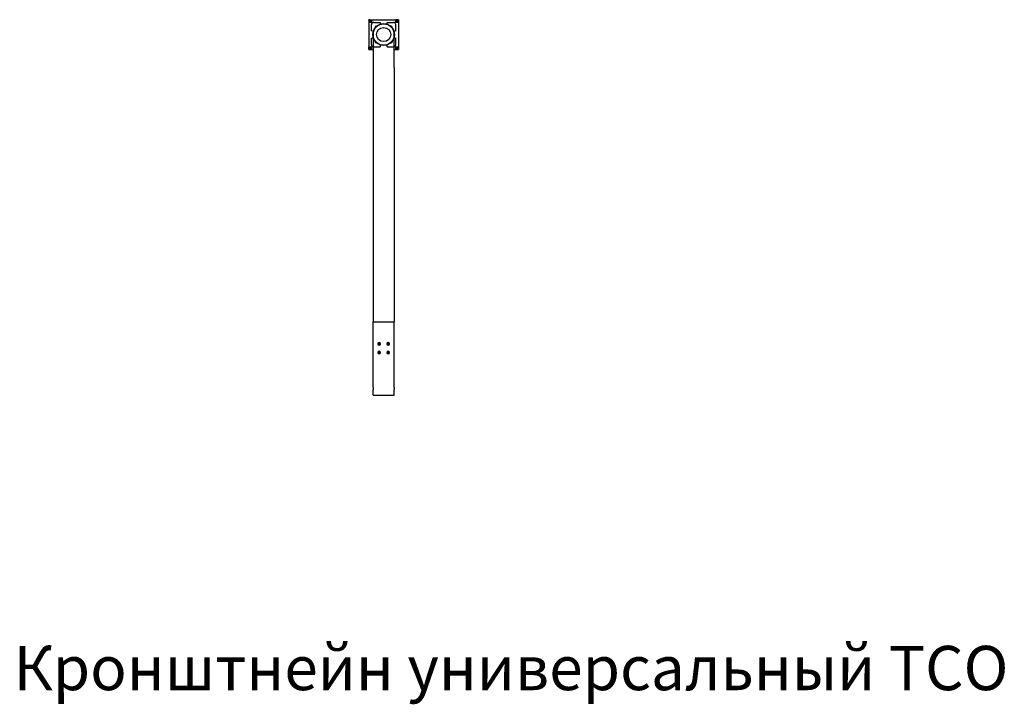
# Model space of a CAD drawing. Units: millimetres. Extents: x -4213 to 9758, y -5847 to 2549.
# Drawn here: x 5761 to 7985, y -3740 to -2194 of the extents above; entities that cross this region are included whole.
import ezdxf
from ezdxf.enums import TextEntityAlignment as Align

# ---------------------------------------------------------------- set-up
doc = ezdxf.new("R2010")
doc.units = ezdxf.units.MM
doc.linetypes.add('GOST2.303 5', pattern=[24, 20, -1.5, 1, -1.5])
doc.layers.get('Defpoints').update_dxf_attribs({"color": 4})
doc.layers.add('3_Осевая', color=3, linetype='GOST2.303 5')
doc.styles.add('ARIAL', font='arial.ttf')

# ---------------------------------------------------------------- blocks, each defined once
blk = doc.blocks.new('*U81')
for p, q in [((-33.5, 33.2), (-33.5, 33.5)), ((-30.5, 33.5), (-33.5, 33.5)), ((-33.5, 33.5), (33.5, 33.5)), ((-33.5, 33.5), (-33.5, -33.5)), ((-33.5, 32.5), (-33.5, 33.2)), ((-33.5, 32.5), (-33.5, 27.5)), ((-27.5, 27.5), (-33.5, 27.5)), ((-30.5, 33.5), (-30.5, 33.2)), ((-30.5, 33.2), (-30.5, 32.5)), ((-30.5, 32.5), (-30.5, 27.5)), ((-30.3, 33.5), (-30, 33.5)), ((-30.3, 33.5), (-30.3, 30.5)), ((-30, 30.5), (-30.3, 30.5)), ((-30, 33.5), (-29.3, 33.5)), ((-29.3, 30.5), (-30, 30.5)), ((-29.3, 33.5), (-27.5, 33.5)), ((-29.3, 30.5), (-27.5, 30.5)), ((-27.5, 33.5), (-27.5, 27.5)), ((29.3, 33.5), (27.5, 33.5)), ((27.5, 27.5), (27.5, 33.5)), ((29.3, 30.5), (27.5, 30.5)), ((33.5, 27.5), (27.5, 27.5)), ((29.3, 33.5), (30, 33.5)), ((30, 30.5), (29.3, 30.5)), ((30, 33.5), (30.3, 33.5)), ((30.3, 30.5), (30, 30.5)), ((30.3, 30.5), (30.3, 33.5)), ((33.5, 33.5), (30.5, 33.5)), ((30.5, 33.2), (30.5, 33.5)), ((30.5, 32.5), (30.5, 33.2)), ((30.5, 32.5), (30.5, 27.5)), ((33.5, 33.5), (33.5, 33.2)), ((33.5, 33.5), (33.5, -33.5)), ((33.5, 33.2), (33.5, 32.5)), ((33.5, 32.5), (33.5, 27.5)), ((-33.5, -27.5), (-27.5, -27.5)), ((-33.5, -32.5), (-33.5, -27.5)), ((-33.5, -33.2), (-33.5, -32.5)), ((-33.5, -33.5), (-33.5, -33.2)), ((-33.5, -33.5), (-24, -33.5)), ((-33.5, -33.5), (-30.5, -33.5)), ((-30.5, -32.5), (-30.5, -27.5)), ((-30.5, -32.5), (-30.5, -33.2)), ((-30.5, -33.2), (-30.5, -33.5)), ((-30.3, -30.5), (-30, -30.5)), ((-30.3, -30.5), (-30.3, -33.5)), ((-30, -33.5), (-30.3, -33.5)), ((-30, -30.5), (-29.3, -30.5)), ((-29.3, -33.5), (-30, -33.5)), ((-29.3, -30.5), (-27.5, -30.5)), ((-29.3, -33.5), (-27.5, -33.5)), ((-27.5, -27.5), (-27.5, -33.5)), ((24, -33.5), (33.5, -33.5)), ((27.5, -27.5), (33.5, -27.5)), ((27.5, -33.5), (27.5, -27.5)), ((29.3, -30.5), (27.5, -30.5)), ((29.3, -33.5), (27.5, -33.5)), ((29.3, -30.5), (30, -30.5)), ((30, -33.5), (29.3, -33.5)), ((30, -30.5), (30.3, -30.5)), ((30.3, -33.5), (30, -33.5)), ((30.3, -33.5), (30.3, -30.5)), ((30.5, -32.5), (30.5, -27.5)), ((30.5, -33.2), (30.5, -32.5)), ((30.5, -33.5), (30.5, -33.2)), ((30.5, -33.5), (33.5, -33.5)), ((33.5, -32.5), (33.5, -27.5)), ((33.5, -32.5), (33.5, -33.2)), ((33.5, -33.2), (33.5, -33.5))]:
    blk.add_line(p, q)
at = {"extrusion": (-1, 3.06162e-16, 0)}
for p, q in [((-24, 0), (-24, -74.1)), ((24, -74.1), (24, 0)), ((-24, -74.1), (-24, -648.5)), ((24, -74.1), (24, -648.5)), ((-24, -648.5), (24, -648.5)), ((-24, -797), (-24, -648.5)), ((24, -797), (24, -648.5)), ((-24, -797), (-24, -801.8)), ((24, -797), (24, -801.8)), ((-24, -814.2), (-24, -801.8)), ((-24, -814.2), (24, -814.2)), ((24, -814.2), (24, -801.8))]:
    blk.add_line(p, q, dxfattribs=at)
at = {"extrusion": (0, 0, -1)}
for start, end in [(270, 90), (90, 270)]:
    blk.add_arc((0, 0), 24.5, start, end, dxfattribs=at)
for centre, radius, start, end in [((0, 0), 24, 90, 180), ((0, 0), 24, 0, 90), ((-10, -698.5), 3, 0, 180), ((-10, -698.5), 3, 180, 0), ((10, -698.5), 3, 0, 180), ((10, -698.5), 3, 180, 0), ((-10, -718.5), 3, 0, 180), ((-10, -718.5), 3, 180, 0), ((10, -718.5), 3, 0, 180), ((10, -718.5), 3, 180, 0)]:
    blk.add_arc(centre, radius, start, end)
at = {"layer": '3_Осевая'}
for p, q in [((-7, -698.5), (-13, -698.5)), ((-10, -695.5), (-10, -701.5)), ((13, -698.5), (7, -698.5)), ((10, -695.5), (10, -701.5)), ((-7, -718.5), (-13, -718.5)), ((-10, -715.5), (-10, -721.5)), ((13, -718.5), (7, -718.5)), ((10, -715.5), (10, -721.5))]:
    blk.add_line(p, q, dxfattribs=at)
at = {"layer": 'Defpoints'}
for p, q in [((-27.5, 8), (-27.5, 22.5)), ((-22.5, 27.5), (-8, 27.5)), ((8, 27.5), (22.5, 27.5)), ((27.5, 8), (27.5, 22.5)), ((-18.3, 15.6), (-19.5, 16.8)), ((-16.7, 19.7), (-15.4, 18.4)), ((15.5, 18.3), (16.7, 19.6)), ((19.6, 16.7), (18.3, 15.5)), ((-27.5, -22.5), (-27.5, -8)), ((-19.6, -16.7), (-18.3, -15.5)), ((-15.5, -18.3), (-16.7, -19.6)), ((16.7, -19.6), (15.5, -18.3)), ((18.3, -15.5), (19.6, -16.7)), ((27.5, -22.5), (27.5, -8)), ((-22.5, -27.5), (-8, -27.5)), ((8, -27.5), (22.5, -27.5))]:
    blk.add_line(p, q, dxfattribs=at)
for radius in [24.2, 16]:
    blk.add_circle((0, 0), radius, dxfattribs=at)
for centre, radius, start, end in [((-22.5, 22.5), 5, 90, 180), ((0, 27.5), 8, 180, 211.8501), ((0, 27.5), 8, 328.1499, 360), ((22.5, 22.5), 5, 0, 90), ((-27.5, 0), 8, 58.1499, 90), ((1.1, -1), 27.2, 130.791, 139.209), ((0, 0), 24, 129.9407, 139.5012), ((0, 0), 24, 40.2198, 49.7802), ((-1.1, -1.1), 27.2, 40.791, 49.209), ((27.5, 0), 8, 90, 121.8501), ((-27.5, 0), 8, 270, 301.8501), ((1.1, 1.1), 27.2, 220.791, 229.209), ((0, 0), 24, 220.2198, 229.7802), ((0, 0), 24, 310.2198, 319.7802), ((-1.1, 1.1), 27.2, 310.791, 319.209), ((27.5, 0), 8, 238.1499, 270), ((-22.5, -22.5), 5, 180, 270), ((0, -27.5), 8, 148.1499, 180), ((0, -27.5), 8, 0, 31.8501), ((22.5, -22.5), 5, 270, 0)]:
    blk.add_arc(centre, radius, start, end, dxfattribs=at)

msp = doc.modelspace()

# ---------------------------------------------------------------- block references
msp.add_blockref('*U81', (6583.4, -2227.1))

# ---------------------------------------------------------------- texts
at = {"linetype": 'Continuous', "style": 'ARIAL'}
msp.add_text('Кронштнейн универсальный ТСО для 60х60 под 45 градусов', height=100, dxfattribs=at).set_placement((7755.6, -3657.9), align=Align.MIDDLE_CENTER)

doc.saveas('drawing.dxf')
